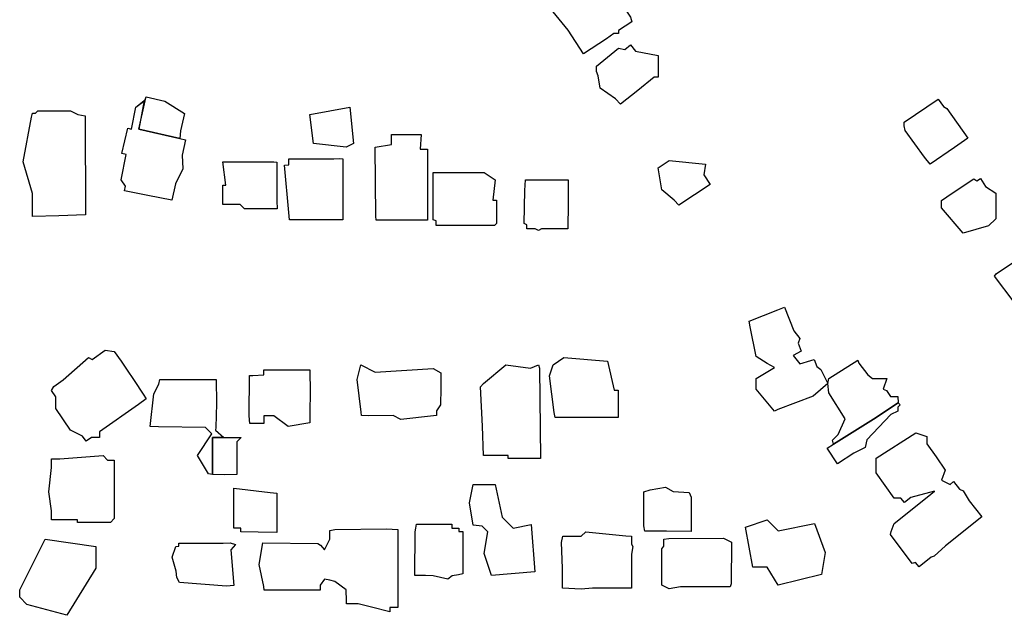
# Model space of a CAD drawing. Units: inches. Extents: x 487009 to 506356, y 6716107 to 6744986.
# Drawn here: x 498252 to 498456, y 6730155 to 6730278 of the extents above; entities that cross this region are included whole.
import ezdxf

# ---------------------------------------------------------------- set-up
doc = ezdxf.new("R2010")
doc.units = ezdxf.units.IN
doc.header["$MEASUREMENT"] = 0
doc.layers.add('DBO.Building_Outlines_2021', color=10, linetype='Continuous')
doc.layers.add('DBO.Building_Outlines_sub_2021', color=10, linetype='Continuous')

msp = doc.modelspace()

# ---------------------------------------------------------------- linework, layer by layer
at = {"layer": 'DBO.Building_Outlines_2021'}
for points in [[(498373.4274, 6730274.0188, 648.3676), (498368.7344, 6730270.8863, 648.3676), (498365.504, 6730275.8107, 648.3676), (498362.42, 6730279.58, 648.3676), (498362.42, 6730280.5119, 648.3676), (498362.2436, 6730281.1655, 648.3676), (498362.42, 6730282.58, 648.3676), (498370.7769, 6730286.9121, 648.3676), (498372.3793, 6730287.6822, 648.3676), (498378.4496, 6730278.4552, 648.3676), (498378.6654, 6730277.5089, 648.3676), (498375.92, 6730275.7079, 648.3676), (498375.92, 6730275.08, 648.3676), (498374.9628, 6730275.08, 648.3676)], [(498378.4135, 6730272.742, 649.2604), (498379.4431, 6730271.4394, 649.2604), (498384.17, 6730270.58, 649.2604), (498384.17, 6730266.08, 649.2604), (498383.2927, 6730266.08, 649.2604), (498379.914, 6730263.3537, 649.2604), (498376.3771, 6730260.5023, 649.2604), (498375.3476, 6730261.58, 649.2604), (498372.17, 6730263.83, 649.2604), (498371.7488, 6730266.3576, 649.2604), (498371.3683, 6730267.2575, 649.2604), (498371.42, 6730268.33, 649.2604), (498375.92, 6730272.08, 649.2604), (498377.2664, 6730271.8352, 649.2604)], [(498285.2648, 6730253.4112, 647.4097), (498276.7694, 6730255.3609, 644.9954), (498278.1075, 6730261.191, 647.4097), (498278.3004, 6730262.0314, 647.4097), (498282.169, 6730261.1435, 647.4097), (498286.2159, 6730258.6069, 647.4097), (498285.3855, 6730254.9886, 647.4097)], [(498277.8838, 6730261.2805, 648.6168), (498276.7694, 6730255.3609, 644.9954), (498285.2648, 6730253.4112, 647.4097), (498286.4582, 6730253.1373, 649.824), (498285.7226, 6730249.932, 649.824), (498285.91, 6730247.12, 649.824), (498284.3705, 6730244.041, 649.824), (498283.5902, 6730240.641, 649.824), (498278.6194, 6730241.6274, 649.824), (498273.812, 6730242.5763, 649.824), (498274.0367, 6730243.555, 649.824), (498273.16, 6730244.87, 649.824), (498274.1999, 6730250.0694, 649.824), (498273.2908, 6730250.278, 649.824), (498274.4996, 6730255.5445, 649.824), (498275.26, 6730255.37, 649.824), (498276.16, 6730259.87, 649.824)], [(498445.3602, 6730251.5632, 649.2845), (498440.3727, 6730248.127, 649.2845), (498439.1609, 6730249.58, 649.2845), (498435.17, 6730255.0373, 649.2845), (498434.9678, 6730256.0062, 649.2845), (498435.0179, 6730256.8164, 649.2845), (498442.0258, 6730261.5136, 649.2845), (498443.1231, 6730260.0332, 649.2845), (498443.7747, 6730259.577, 649.2845), (498448.1134, 6730253.5065, 649.2845)], [(498260.2475, 6730237.455, 647.1039), (498254.789, 6730237.3, 647.1039), (498254.789, 6730242.0435, 647.1039), (498252.91, 6730248.62, 647.1039), (498254.5995, 6730257.8095, 647.1039), (498254.7922, 6730258.6646, 647.1039), (498255.46, 6730258.67, 647.1039), (498255.91, 6730259.12, 647.1039), (498262.66, 6730259.12, 647.1039), (498264.1616, 6730258.35, 647.1039), (498265.6931, 6730258.0929, 647.1039), (498265.7322, 6730237.61, 647.1039)], [(498321.16, 6730252.37, 644.9203), (498319.66, 6730251.62, 644.9203), (498312.91, 6730252.37, 644.9203), (498312.16, 6730258.37, 644.9203), (498320.41, 6730259.87, 644.9203)], [(498330.8825, 6730236.5473, 646.5696), (498325.8369, 6730236.54, 646.5696), (498325.7485, 6730237.359, 646.5696), (498325.66, 6730251.62, 646.5696), (498329.01, 6730252.1783, 646.5696), (498329.01, 6730254.222, 646.5696), (498335.16, 6730254.222, 646.5696), (498334.9551, 6730251.2288, 646.5696), (498336.4344, 6730251.1928, 646.5696), (498336.4344, 6730236.5546, 646.5696)], [(498305.28, 6730240.56, 646.1038), (498305.41, 6730238.87, 646.1038), (498298.66, 6730238.87, 646.1038), (498297.7411, 6730239.7889, 646.1038), (498294.18, 6730239.7889, 646.1038), (498294.18, 6730243.7562, 646.1038), (498294.768, 6730243.7562, 646.1038), (498294.16, 6730248.62, 646.1038), (498304.663, 6730248.5811, 646.1038), (498305.33, 6730248.5421, 646.1038), (498305.305, 6730243.7562, 646.1038)], [(498318.96, 6730236.6186, 647.4662), (498307.91, 6730236.6186, 647.4662), (498307.785, 6730238.1008, 647.4662), (498306.91, 6730247.87, 647.4662), (498307.77, 6730247.9847, 647.4662), (498307.77, 6730249.2238, 647.4662), (498317.0632, 6730249.2238, 647.4662), (498318.1649, 6730249.2969, 647.4662), (498318.95, 6730249.2238, 647.4662), (498318.955, 6730243.7653, 647.4662)], [(498394.9106, 6730243.9011, 650.3158), (498388.435, 6730239.6237, 650.3158), (498387.4238, 6730240.6752, 650.3158), (498384.92, 6730242.83, 650.3158), (498384.17, 6730247.33, 650.3158), (498386.42, 6730248.83, 650.3158), (498393.92, 6730248.08, 650.3158), (498393.6053, 6730245.8771, 650.3158)], [(498350.41, 6730244.87, 648.2639), (498349.991, 6730240.6796, 648.2639), (498350.73, 6730240.6796, 648.2639), (498350.73, 6730235.8513, 648.2639), (498350.2719, 6730235.4428, 648.2639), (498338.24, 6730235.4428, 648.2639), (498338.24, 6730236.4267, 648.2639), (498337.66, 6730236.62, 648.2639), (498337.66, 6730246.37, 648.2639), (498348.16, 6730246.37, 648.2639)], [(498360.0251, 6730234.7215, 649.4705), (498359.41, 6730234.37, 649.4705), (498358.7071, 6730234.7215, 649.4705), (498356.98, 6730234.7215, 649.4705), (498356.98, 6730235.585, 649.4705), (498356.41, 6730235.87, 649.4705), (498356.5618, 6730242.6959, 649.4705), (498356.7135, 6730244.8724, 649.4705), (498365.51, 6730244.8724, 649.4705), (498365.5, 6730240.0536, 649.4705), (498365.49, 6730234.7215, 649.4705)], [(498450.7472, 6730245.1281, 648.1563), (498451.7927, 6730243.4982, 648.1563), (498453.92, 6730242.08, 648.1563), (498453.92, 6730236.83, 648.1563), (498452.42, 6730235.33, 648.1563), (498447.17, 6730233.83, 648.1563), (498442.67, 6730239.08, 648.1563), (498442.67, 6730240.58, 648.1563), (498444.92, 6730242.08, 648.1563), (498449.42, 6730245.08, 648.1563), (498450.034, 6730244.6707, 648.1563)], [(498474.7264, 6730225.9249, 647.3575), (498464.5318, 6730218.8764, 647.3575), (498463.9021, 6730219.7872, 647.3575), (498462.0919, 6730220.5112, 647.3575), (498459.7811, 6730218.9136, 647.3575), (498458.5308, 6730220.6522, 647.3575), (498457.7272, 6730219.5758, 647.3575), (498453.6707, 6730224.9667, 647.3575), (498454.0103, 6730225.422, 647.3575), (498465.4485, 6730233.0735, 647.3575), (498468.9214, 6730235.3129, 647.3575), (498470.6551, 6730232.8178, 647.3575), (498474.377, 6730226.9553, 647.3575)], [(498419.2129, 6730202.7663, 324.8065), (498416.1567, 6730200.1685, 649.613), (498408.859, 6730197.3705, 649.613), (498408.17, 6730197.08, 649.613), (498404.42, 6730201.58, 649.613), (498404.42, 6730203.83, 649.613), (498408.17, 6730206.08, 649.613), (498406.6591, 6730206.9008, 649.613), (498404.42, 6730208.33, 649.613), (498403.1463, 6730214.4715, 649.613), (498402.9586, 6730215.6539, 649.613), (498408.8599, 6730218.0195, 649.613), (498410.2174, 6730218.5411, 649.613), (498412.1618, 6730213.6528, 649.613), (498413.42, 6730212.08, 649.613), (498413.0455, 6730211.1438, 649.613), (498413.7199, 6730209.4483, 649.613), (498412.0157, 6730208.5693, 649.613), (498413.42, 6730206.83, 649.613), (498415.7156, 6730207.5345, 649.613), (498416.3818, 6730207.7358, 649.613), (498416.9549, 6730206.2952, 649.613), (498417.7376, 6730205.6514, 649.613)], [(498271.6852, 6730209.355, 645.379), (498273.1298, 6730207.364, 645.379), (498274.2667, 6730205.71, 645.379), (498275.8497, 6730203.4066, 645.379), (498277.6545, 6730200.6035, 645.379), (498278.3225, 6730199.6361, 645.379), (498276.7514, 6730198.457, 645.379), (498268.66, 6730192.7929, 645.379), (498268.66, 6730191.62, 645.379), (498267.0039, 6730191.62, 645.379), (498265.8964, 6730190.8356, 645.379), (498265.1659, 6730191.8671, 645.379), (498262.66, 6730193.12, 645.379), (498259.66, 6730197.62, 645.379), (498259.66, 6730200.0138, 645.379), (498258.71, 6730201.3552, 645.379), (498259.2087, 6730202.1465, 645.379), (498261.1729, 6730203.5375, 645.379), (498266.41, 6730208.12, 645.379), (498267.1329, 6730207.7586, 645.379), (498269.837, 6730209.6737, 645.379)], [(498373.66, 6730207.37, 648.0534), (498375.0359, 6730201.4077, 648.0534), (498375.85, 6730201.4077, 648.0534), (498375.87, 6730197.7042, 648.0534), (498375.85, 6730195.7304, 648.0534), (498362.85, 6730195.7304, 648.0534), (498362.63, 6730196.76, 648.0534), (498361.66, 6730204.37, 648.0534), (498362.41, 6730206.62, 648.0534), (498364.66, 6730208.12, 648.0534)], [(498419.2129, 6730202.7663, 324.8065), (498419.42, 6730203.83, 0), (498425.42, 6730207.58, 0), (498425.5938, 6730207.002, 0), (498427.4437, 6730204.5622, 0), (498428.42, 6730203.83, 0), (498431.42, 6730203.83, 0), (498430.6773, 6730201.5728, 0), (498431.3345, 6730201.3145, 0), (498432.1333, 6730200.1168, 0), (498433.67, 6730200.08, 0), (498433.7613, 6730198.8126, 0), (498428.6184, 6730195.4114, 0), (498420.3759, 6730190.2566, 0), (498420.17, 6730191.08, 0), (498421.3599, 6730192.2076, 0), (498422.7689, 6730195.4718, 0), (498419.42, 6730200.83, 0)], [(498312.1452, 6730196.9991, 646.4103), (498312.16, 6730194.62, 646.4103), (498307.66, 6730193.87, 646.4103), (498304.66, 6730196.12, 646.4103), (498302.654, 6730196.12, 646.4103), (498302.654, 6730194.51, 646.4103), (498299.762, 6730194.51, 646.4103), (498299.586, 6730196.12, 646.4103), (498299.6447, 6730204.3973, 646.4103), (498300.37, 6730204.43, 646.4103), (498302.654, 6730204.5727, 646.4103), (498302.654, 6730205.5828, 646.4103), (498312.13, 6730205.5828, 646.4103), (498312.2152, 6730200.8408, 646.4103)], [(498322.66, 6730206.62, 649.3196), (498325.66, 6730205.12, 649.3196), (498337.66, 6730205.87, 649.3196), (498339.1833, 6730205.0112, 649.3196), (498339.195, 6730201.8319, 649.3196), (498339.16, 6730198.37, 649.3196), (498338.35, 6730197.155, 649.3196), (498338.35, 6730196.1305, 649.3196), (498337.6635, 6730196.1253, 649.3196), (498330.91, 6730195.37, 649.3196), (498329.3889, 6730196.1305, 649.3196), (498324.1705, 6730196.127, 649.3196), (498322.81, 6730196.1305, 649.3196), (498322.735, 6730196.8325, 649.3196), (498321.91, 6730203.62, 649.3196)], [(498359.6273, 6730205.93, 647.5114), (498359.8445, 6730187.31, 647.5114), (498353.1636, 6730187.31, 647.5114), (498353.1636, 6730187.89, 647.5114), (498348.0493, 6730187.8867, 647.5114), (498347.8388, 6730193.9727, 647.5114), (498347.41, 6730202.12, 647.5114), (498348.0444, 6730202.7519, 647.5114), (498352.66, 6730206.62, 647.5114), (498357.76, 6730205.93, 647.5114), (498359.41, 6730206.62, 647.5114)], [(498291.9811, 6730191.62, 0), (498291.9811, 6730183.9667, 0), (498291.16, 6730184.12, 0), (498288.91, 6730187.87, 0), (498291.91, 6730192.37, 0), (498290.5675, 6730193.7126, 0), (498280.88, 6730193.7913, 0), (498279.16, 6730193.87, 0), (498279.91, 6730200.62, 0), (498280.91, 6730202.62, 0), (498281.1582, 6730203.6092, 0), (498291.9106, 6730203.6128, 0), (498292.8, 6730203.6056, 0), (498292.815, 6730198.6239, 0), (498292.7239, 6730193.7126, 0), (498292.66, 6730193.12, 0), (498294.338, 6730191.62, 0)], [(498424.5716, 6730188.3779, 0), (498421.2, 6730186.1551, 0), (498419.0796, 6730189.398, 0), (498420.3759, 6730190.2566, 0), (498428.6184, 6730195.4114, 0), (498433.7613, 6730198.8126, 0), (498434.1353, 6730198.3449, 0), (498433.67, 6730197.8599, 0), (498433.67, 6730197.08, 0), (498432.2315, 6730196.3607, 0), (498427.2347, 6730191.1532, 0), (498426.92, 6730189.58, 0)], [(498297.0144, 6730183.9384, 0), (498294.5079, 6730183.9142, 0), (498291.9811, 6730183.9667, 0), (498291.9811, 6730191.62, 0), (498294.338, 6730191.62, 0), (498297.0144, 6730191.62, 0), (498297.91, 6730191.62, 0), (498297.0144, 6730190.7244, 0)], [(498442.67, 6730182.83, 0), (498444.4606, 6730181.9347, 0), (498445.1706, 6730182.5005, 0), (498446.3903, 6730180.9699, 0), (498447.17, 6730180.58, 0), (498448.4186, 6730178.4991, 0), (498451.0402, 6730175.2092, 0), (498443.5225, 6730169.2186, 0), (498441.17, 6730167.08, 0), (498440.6005, 6730166.8902, 0), (498438.082, 6730164.8832, 0), (498437.3469, 6730165.8056, 0), (498436.67, 6730165.58, 0), (498432.17, 6730171.58, 0), (498432.3089, 6730172.1686, 0), (498432.92, 6730173.83, 0), (498439.7635, 6730179.3193, 0), (498441.2306, 6730180.504, 0), (498436.3337, 6730179.1982, 0), (498435.0488, 6730178.1743, 0), (498434.3271, 6730179.08, 0), (498432.92, 6730179.08, 0), (498429.17, 6730184.33, 0), (498429.17, 6730187.33, 0), (498437.42, 6730192.58, 0), (498439.67, 6730191.83, 0), (498439.67, 6730190.33, 0), (498441.6121, 6730187.6111, 0), (498443.4879, 6730184.8992, 0)], [(498269.41, 6730187.87, 646.8975), (498270.32, 6730186.96, 646.8975), (498271.6662, 6730186.96, 646.8975), (498271.6662, 6730174.8857, 646.8975), (498270.9475, 6730174.03, 646.8975), (498264.1282, 6730174.03, 646.8975), (498264.1282, 6730174.61, 646.8975), (498258.719, 6730174.61, 646.8975), (498258.719, 6730176.4574, 646.8975), (498258.16, 6730180.37, 646.8975), (498258.719, 6730185.4005, 646.8975), (498258.719, 6730187.23, 646.8975), (498260.45, 6730187.23, 646.8975)], [(498305.3451, 6730172.87, 645.4435), (498305.2801, 6730171.98, 645.4435), (498301.4713, 6730172.065, 645.4435), (498297.8778, 6730172.15, 645.4435), (498297.8778, 6730172.87, 645.4435), (498296.41, 6730172.87, 645.4435), (498296.41, 6730181.12, 645.4435), (498303.937, 6730180.235, 645.4435), (498305.2801, 6730180.1, 645.4435), (498305.2801, 6730173.5197, 645.4435)], [(498351.91, 6730175.12, 647.0294), (498354.16, 6730172.87, 647.0294), (498357.91, 6730173.62, 647.0294), (498358.66, 6730163.87, 647.0294), (498349.66, 6730163.12, 647.0294), (498348.16, 6730167.62, 647.0294), (498348.91, 6730172.12, 647.0294), (498347.74, 6730173.29, 647.0294), (498345.9296, 6730173.51, 647.0294), (498345.16, 6730178.12, 647.0294), (498345.91, 6730181.87, 647.0294), (498350.41, 6730181.87, 647.0294)], [(498390.9594, 6730179.3025, 646.2936), (498390.9594, 6730172.2, 646.2936), (498385.842, 6730172.24, 646.2936), (498381.3575, 6730172.28, 646.2936), (498381.2066, 6730173.35, 646.2936), (498381.2005, 6730180.4168, 646.2936), (498382.49, 6730180.8, 646.2936), (498385.67, 6730181.33, 646.2936), (498387.2475, 6730180.425, 646.2936), (498390.5339, 6730180.27, 646.2936)], [(498406.67, 6730174.58, 645.7269), (498408.92, 6730172.33, 645.7269), (498416.42, 6730173.83, 645.7269), (498418.67, 6730167.83, 645.7269), (498417.92, 6730163.33, 645.7269), (498408.92, 6730161.08, 645.7269), (498406.67, 6730164.83, 645.7269), (498403.67, 6730164.83, 645.7269), (498402.17, 6730173.08, 645.7269)], [(498330.3461, 6730172.61, 646.0936), (498330.3461, 6730156.5, 646.0936), (498328.704, 6730156.5, 646.0936), (498328.66, 6730155.62, 646.0936), (498324.8653, 6730156.5343, 646.0936), (498322.14, 6730157.25, 646.0936), (498319.7309, 6730157.25, 646.0936), (498319.6955, 6730157.8612, 646.0936), (498319.66, 6730160.12, 646.0936), (498317.3, 6730161.89, 646.0936), (498316.2933, 6730162.13, 646.0936), (498315.16, 6730162.37, 646.0936), (498314.3, 6730161.08, 646.0936), (498314.3, 6730160.0424, 646.0936), (498302.723, 6730160.0424, 646.0936), (498302.5987, 6730160.7923, 646.0936), (498301.66, 6730165.37, 646.0936), (498302.41, 6730169.87, 646.0936), (498313.8041, 6730169.7259, 646.0936), (498314.35, 6730169.3809, 646.0936), (498315.16, 6730168.37, 646.0936), (498316.2933, 6730170.6366, 646.0936), (498316.2933, 6730172.3999, 646.0936), (498317.2925, 6730172.635, 646.0936), (498327.9967, 6730172.74, 646.0936)], [(498341.4519, 6730173.6962, 649.8508), (498341.4519, 6730172.87, 649.8508), (498342.91, 6730172.87, 649.8508), (498342.91, 6730172.17, 649.8508), (498343.7797, 6730172.17, 649.8508), (498343.7797, 6730163.4413, 649.8508), (498342.856, 6730163.2424, 649.8508), (498341.558, 6730163.0435, 649.8508), (498340.66, 6730162.37, 649.8508), (498337.6294, 6730163.0435, 649.8508), (498336.0732, 6730163.0818, 649.8508), (498333.8346, 6730163.12, 649.8508), (498333.8723, 6730172.0921, 649.8508), (498334.0421, 6730172.87, 649.8508), (498334.1742, 6730173.6962, 649.8508)], [(498267.91, 6730164.62, 646.0345), (498261.91, 6730154.87, 646.0345), (498253.66, 6730157.12, 646.0345), (498252.16, 6730158.62, 646.0345), (498252.16, 6730160.12, 646.0345), (498257.41, 6730170.62, 646.0345), (498267.91, 6730169.12, 646.0345)], [(498370.5918, 6730160.4836, 646.8318), (498368.2282, 6730160.3018, 646.8318), (498364.39, 6730160.4836, 646.8318), (498364.39, 6730164.59, 646.8318), (498364.18, 6730169.924, 646.8318), (498364.45, 6730171.2094, 646.8318), (498368.2495, 6730171.2094, 646.8318), (498369.16, 6730172.12, 646.8318), (498377.4636, 6730171.2897, 646.8318), (498378.59, 6730171.2094, 646.8318), (498378.59, 6730169.6, 646.8318), (498378.91, 6730169.12, 646.8318), (498378.59, 6730167.52, 646.8318), (498378.595, 6730166.1168, 646.8318), (498378.6, 6730160.4836, 646.8318)], [(498388.7322, 6730160.7635, 647.2333), (498386.42, 6730160.33, 647.2333), (498384.92, 6730161.08, 647.2333), (498384.92, 6730168.58, 647.2333), (498385.32, 6730169.18, 647.2333), (498385.32, 6730170.6156, 647.2333), (498386.3486, 6730170.7228, 647.2333), (498397.67, 6730170.83, 647.2333), (498399.2762, 6730169.9933, 647.2333), (498399.256, 6730161.3564, 647.2333), (498399.0348, 6730160.7635, 647.2333)], [(498296.4155, 6730161.0639, 646.3354), (498294.91, 6730160.87, 646.3354), (498285.16, 6730161.62, 646.3354), (498284.672, 6730162.6717, 646.3354), (498284.4844, 6730163.9845, 646.3354), (498283.66, 6730166.87, 646.3354), (498284.41, 6730169.12, 646.3354), (498285.0326, 6730169.1615, 646.3354), (498285.0326, 6730169.773, 646.3354), (498294.2052, 6730169.773, 646.3354), (498295.6641, 6730169.8215, 646.3354), (498296.7412, 6730169.5219, 646.3354), (498295.785, 6730168.3706, 646.3354)]]:
    msp.add_polyline3d(points, close=True, dxfattribs=at)
at = {"layer": 'DBO.Building_Outlines_sub_2021'}
for points in [[(498373.4274, 6730274.0188, 648.3676), (498368.7344, 6730270.8863, 648.3676), (498365.504, 6730275.8107, 648.3676), (498362.42, 6730279.58, 648.3676), (498362.42, 6730280.5119, 648.3676), (498362.2436, 6730281.1655, 648.3676), (498362.42, 6730282.58, 648.3676), (498370.7769, 6730286.9121, 648.3676), (498372.3793, 6730287.6822, 648.3676), (498378.4496, 6730278.4552, 648.3676), (498378.6654, 6730277.5089, 648.3676), (498375.92, 6730275.7079, 648.3676), (498375.92, 6730275.08, 648.3676), (498374.9628, 6730275.08, 648.3676)], [(498378.4135, 6730272.742, 649.2604), (498379.4431, 6730271.4394, 649.2604), (498384.17, 6730270.58, 649.2604), (498384.17, 6730266.08, 649.2604), (498383.2927, 6730266.08, 649.2604), (498379.914, 6730263.3537, 649.2604), (498376.3771, 6730260.5023, 649.2604), (498375.3476, 6730261.58, 649.2604), (498372.17, 6730263.83, 649.2604), (498371.7488, 6730266.3576, 649.2604), (498371.3683, 6730267.2575, 649.2604), (498371.42, 6730268.33, 649.2604), (498375.92, 6730272.08, 649.2604), (498377.2664, 6730271.8352, 649.2604)], [(498286.2159, 6730258.6069, 0), (498285.3855, 6730254.9886, 0), (498285.2648, 6730253.4112, 0), (498286.4582, 6730253.1373, 0), (498285.7226, 6730249.932, 0), (498285.91, 6730247.12, 0), (498284.3705, 6730244.041, 0), (498283.5902, 6730240.641, 0), (498278.6194, 6730241.6274, 0), (498273.812, 6730242.5763, 0), (498274.0367, 6730243.555, 0), (498273.16, 6730244.87, 0), (498274.1999, 6730250.0694, 0), (498273.2908, 6730250.278, 0), (498274.4996, 6730255.5445, 0), (498275.26, 6730255.37, 0), (498276.16, 6730259.87, 0), (498277.9957, 6730261.2358, 0), (498278.3004, 6730262.0314, 0), (498282.169, 6730261.1435, 0)], [(498445.3602, 6730251.5632, 649.2845), (498440.3727, 6730248.127, 649.2845), (498439.1609, 6730249.58, 649.2845), (498435.17, 6730255.0373, 649.2845), (498434.9678, 6730256.0062, 649.2845), (498435.0179, 6730256.8164, 649.2845), (498442.0258, 6730261.5136, 649.2845), (498443.1231, 6730260.0332, 649.2845), (498443.7747, 6730259.577, 649.2845), (498448.1134, 6730253.5065, 649.2845)], [(498260.2475, 6730237.455, 647.1039), (498254.789, 6730237.3, 647.1039), (498254.789, 6730242.0435, 647.1039), (498252.91, 6730248.62, 647.1039), (498254.5995, 6730257.8095, 647.1039), (498254.7922, 6730258.6646, 647.1039), (498255.46, 6730258.67, 647.1039), (498255.91, 6730259.12, 647.1039), (498262.66, 6730259.12, 647.1039), (498264.1616, 6730258.35, 647.1039), (498265.6931, 6730258.0929, 647.1039), (498265.7322, 6730237.61, 647.1039)], [(498321.16, 6730252.37, 644.9203), (498319.66, 6730251.62, 644.9203), (498312.91, 6730252.37, 644.9203), (498312.16, 6730258.37, 644.9203), (498320.41, 6730259.87, 644.9203)], [(498330.8825, 6730236.5473, 646.5696), (498325.8369, 6730236.54, 646.5696), (498325.7485, 6730237.359, 646.5696), (498325.66, 6730251.62, 646.5696), (498329.01, 6730252.1783, 646.5696), (498329.01, 6730254.222, 646.5696), (498335.16, 6730254.222, 646.5696), (498334.9551, 6730251.2288, 646.5696), (498336.4344, 6730251.1928, 646.5696), (498336.4344, 6730236.5546, 646.5696)], [(498305.28, 6730240.56, 646.1038), (498305.41, 6730238.87, 646.1038), (498298.66, 6730238.87, 646.1038), (498297.7411, 6730239.7889, 646.1038), (498294.18, 6730239.7889, 646.1038), (498294.18, 6730243.7562, 646.1038), (498294.768, 6730243.7562, 646.1038), (498294.16, 6730248.62, 646.1038), (498304.663, 6730248.5811, 646.1038), (498305.33, 6730248.5421, 646.1038), (498305.305, 6730243.7562, 646.1038)], [(498318.96, 6730236.6186, 647.4662), (498307.91, 6730236.6186, 647.4662), (498307.785, 6730238.1008, 647.4662), (498306.91, 6730247.87, 647.4662), (498307.77, 6730247.9847, 647.4662), (498307.77, 6730249.2238, 647.4662), (498317.0632, 6730249.2238, 647.4662), (498318.1649, 6730249.2969, 647.4662), (498318.95, 6730249.2238, 647.4662), (498318.955, 6730243.7653, 647.4662)], [(498394.9106, 6730243.9011, 650.3158), (498388.435, 6730239.6237, 650.3158), (498387.4238, 6730240.6752, 650.3158), (498384.92, 6730242.83, 650.3158), (498384.17, 6730247.33, 650.3158), (498386.42, 6730248.83, 650.3158), (498393.92, 6730248.08, 650.3158), (498393.6053, 6730245.8771, 650.3158)], [(498350.41, 6730244.87, 648.2639), (498349.991, 6730240.6796, 648.2639), (498350.73, 6730240.6796, 648.2639), (498350.73, 6730235.8513, 648.2639), (498350.2719, 6730235.4428, 648.2639), (498338.24, 6730235.4428, 648.2639), (498338.24, 6730236.4267, 648.2639), (498337.66, 6730236.62, 648.2639), (498337.66, 6730246.37, 648.2639), (498348.16, 6730246.37, 648.2639)], [(498360.0251, 6730234.7215, 649.4705), (498359.41, 6730234.37, 649.4705), (498358.7071, 6730234.7215, 649.4705), (498356.98, 6730234.7215, 649.4705), (498356.98, 6730235.585, 649.4705), (498356.41, 6730235.87, 649.4705), (498356.5618, 6730242.6959, 649.4705), (498356.7135, 6730244.8724, 649.4705), (498365.51, 6730244.8724, 649.4705), (498365.5, 6730240.0536, 649.4705), (498365.49, 6730234.7215, 649.4705)], [(498450.7472, 6730245.1281, 648.1563), (498451.7927, 6730243.4982, 648.1563), (498453.92, 6730242.08, 648.1563), (498453.92, 6730236.83, 648.1563), (498452.42, 6730235.33, 648.1563), (498447.17, 6730233.83, 648.1563), (498442.67, 6730239.08, 648.1563), (498442.67, 6730240.58, 648.1563), (498444.92, 6730242.08, 648.1563), (498449.42, 6730245.08, 648.1563), (498450.034, 6730244.6707, 648.1563)], [(498474.7264, 6730225.9249, 647.3575), (498464.5318, 6730218.8764, 647.3575), (498463.9021, 6730219.7872, 647.3575), (498462.0919, 6730220.5112, 647.3575), (498459.7811, 6730218.9136, 647.3575), (498458.5308, 6730220.6522, 647.3575), (498457.7272, 6730219.5758, 647.3575), (498453.6707, 6730224.9667, 647.3575), (498454.0103, 6730225.422, 647.3575), (498465.4485, 6730233.0735, 647.3575), (498468.9214, 6730235.3129, 647.3575), (498470.6551, 6730232.8178, 647.3575), (498474.377, 6730226.9553, 647.3575)], [(498419.2129, 6730202.7663, 324.8065), (498416.1567, 6730200.1685, 649.613), (498408.859, 6730197.3705, 649.613), (498408.17, 6730197.08, 649.613), (498404.42, 6730201.58, 649.613), (498404.42, 6730203.83, 649.613), (498408.17, 6730206.08, 649.613), (498406.6591, 6730206.9008, 649.613), (498404.42, 6730208.33, 649.613), (498403.1463, 6730214.4715, 649.613), (498402.9586, 6730215.6539, 649.613), (498408.8599, 6730218.0195, 649.613), (498410.2174, 6730218.5411, 649.613), (498412.1618, 6730213.6528, 649.613), (498413.42, 6730212.08, 649.613), (498413.0455, 6730211.1438, 649.613), (498413.7199, 6730209.4483, 649.613), (498412.0157, 6730208.5693, 649.613), (498413.42, 6730206.83, 649.613), (498415.7156, 6730207.5345, 649.613), (498416.3818, 6730207.7358, 649.613), (498416.9549, 6730206.2952, 649.613), (498417.7376, 6730205.6514, 649.613)], [(498271.6852, 6730209.355, 645.379), (498273.1298, 6730207.364, 645.379), (498274.2667, 6730205.71, 645.379), (498275.8497, 6730203.4066, 645.379), (498277.6545, 6730200.6035, 645.379), (498278.3225, 6730199.6361, 645.379), (498276.7514, 6730198.457, 645.379), (498268.66, 6730192.7929, 645.379), (498268.66, 6730191.62, 645.379), (498267.0039, 6730191.62, 645.379), (498265.8964, 6730190.8356, 645.379), (498265.1659, 6730191.8671, 645.379), (498262.66, 6730193.12, 645.379), (498259.66, 6730197.62, 645.379), (498259.66, 6730200.0138, 645.379), (498258.71, 6730201.3552, 645.379), (498259.2087, 6730202.1465, 645.379), (498261.1729, 6730203.5375, 645.379), (498266.41, 6730208.12, 645.379), (498267.1329, 6730207.7586, 645.379), (498269.837, 6730209.6737, 645.379)], [(498373.66, 6730207.37, 648.0534), (498375.0359, 6730201.4077, 648.0534), (498375.85, 6730201.4077, 648.0534), (498375.87, 6730197.7042, 648.0534), (498375.85, 6730195.7304, 648.0534), (498362.85, 6730195.7304, 648.0534), (498362.63, 6730196.76, 648.0534), (498361.66, 6730204.37, 648.0534), (498362.41, 6730206.62, 648.0534), (498364.66, 6730208.12, 648.0534)], [(498427.4437, 6730204.5622, 0), (498428.42, 6730203.83, 0), (498431.42, 6730203.83, 0), (498430.6773, 6730201.5728, 0), (498431.3345, 6730201.3145, 0), (498432.1333, 6730200.1168, 0), (498433.67, 6730200.08, 0), (498433.7613, 6730198.8126, 0), (498434.1353, 6730198.3449, 0), (498433.67, 6730197.8599, 0), (498433.67, 6730197.08, 0), (498432.2315, 6730196.3607, 0), (498427.2347, 6730191.1532, 0), (498426.92, 6730189.58, 0), (498424.5716, 6730188.3779, 0), (498421.2, 6730186.1551, 0), (498419.0796, 6730189.398, 0), (498420.3759, 6730190.2566, 0), (498420.17, 6730191.08, 0), (498421.3599, 6730192.2076, 0), (498422.7689, 6730195.4718, 0), (498419.42, 6730200.83, 0), (498419.2129, 6730202.7663, 0), (498419.42, 6730203.83, 0), (498425.42, 6730207.58, 0), (498425.5938, 6730207.002, 0)], [(498312.1452, 6730196.9991, 646.4103), (498312.16, 6730194.62, 646.4103), (498307.66, 6730193.87, 646.4103), (498304.66, 6730196.12, 646.4103), (498302.654, 6730196.12, 646.4103), (498302.654, 6730194.51, 646.4103), (498299.762, 6730194.51, 646.4103), (498299.586, 6730196.12, 646.4103), (498299.6447, 6730204.3973, 646.4103), (498300.37, 6730204.43, 646.4103), (498302.654, 6730204.5727, 646.4103), (498302.654, 6730205.5828, 646.4103), (498312.13, 6730205.5828, 646.4103), (498312.2152, 6730200.8408, 646.4103)], [(498322.66, 6730206.62, 649.3196), (498325.66, 6730205.12, 649.3196), (498337.66, 6730205.87, 649.3196), (498339.1833, 6730205.0112, 649.3196), (498339.195, 6730201.8319, 649.3196), (498339.16, 6730198.37, 649.3196), (498338.35, 6730197.155, 649.3196), (498338.35, 6730196.1305, 649.3196), (498337.6635, 6730196.1253, 649.3196), (498330.91, 6730195.37, 649.3196), (498329.3889, 6730196.1305, 649.3196), (498324.1705, 6730196.127, 649.3196), (498322.81, 6730196.1305, 649.3196), (498322.735, 6730196.8325, 649.3196), (498321.91, 6730203.62, 649.3196)], [(498359.6273, 6730205.93, 647.5114), (498359.8445, 6730187.31, 647.5114), (498353.1636, 6730187.31, 647.5114), (498353.1636, 6730187.89, 647.5114), (498348.0493, 6730187.8867, 647.5114), (498347.8388, 6730193.9727, 647.5114), (498347.41, 6730202.12, 647.5114), (498348.0444, 6730202.7519, 647.5114), (498352.66, 6730206.62, 647.5114), (498357.76, 6730205.93, 647.5114), (498359.41, 6730206.62, 647.5114)], [(498292.66, 6730193.12, 0), (498294.338, 6730191.62, 0), (498297.0144, 6730191.62, 0), (498297.91, 6730191.62, 0), (498297.0144, 6730190.7244, 0), (498297.0144, 6730183.9384, 0), (498294.5079, 6730183.9142, 0), (498291.9811, 6730183.9667, 0), (498291.16, 6730184.12, 0), (498288.91, 6730187.87, 0), (498291.91, 6730192.37, 0), (498290.5675, 6730193.7126, 0), (498280.88, 6730193.7913, 0), (498279.16, 6730193.87, 0), (498279.91, 6730200.62, 0), (498280.91, 6730202.62, 0), (498281.1582, 6730203.6092, 0), (498291.9106, 6730203.6128, 0), (498292.8, 6730203.6056, 0), (498292.815, 6730198.6239, 0), (498292.7239, 6730193.7126, 0)], [(498442.67, 6730182.83, 0), (498444.4606, 6730181.9347, 0), (498445.1706, 6730182.5005, 0), (498446.3903, 6730180.9699, 0), (498447.17, 6730180.58, 0), (498448.4186, 6730178.4991, 0), (498451.0402, 6730175.2092, 0), (498443.5225, 6730169.2186, 0), (498441.17, 6730167.08, 0), (498440.6005, 6730166.8902, 0), (498438.082, 6730164.8832, 0), (498437.3469, 6730165.8056, 0), (498436.67, 6730165.58, 0), (498432.17, 6730171.58, 0), (498432.3089, 6730172.1686, 0), (498432.92, 6730173.83, 0), (498439.7635, 6730179.3193, 0), (498441.2306, 6730180.504, 0), (498436.3337, 6730179.1982, 0), (498435.0488, 6730178.1743, 0), (498434.3271, 6730179.08, 0), (498432.92, 6730179.08, 0), (498429.17, 6730184.33, 0), (498429.17, 6730187.33, 0), (498437.42, 6730192.58, 0), (498439.67, 6730191.83, 0), (498439.67, 6730190.33, 0), (498441.6121, 6730187.6111, 0), (498443.4879, 6730184.8992, 0)], [(498269.41, 6730187.87, 646.8975), (498270.32, 6730186.96, 646.8975), (498271.6662, 6730186.96, 646.8975), (498271.6662, 6730174.8857, 646.8975), (498270.9475, 6730174.03, 646.8975), (498264.1282, 6730174.03, 646.8975), (498264.1282, 6730174.61, 646.8975), (498258.719, 6730174.61, 646.8975), (498258.719, 6730176.4574, 646.8975), (498258.16, 6730180.37, 646.8975), (498258.719, 6730185.4005, 646.8975), (498258.719, 6730187.23, 646.8975), (498260.45, 6730187.23, 646.8975)], [(498305.3451, 6730172.87, 645.4435), (498305.2801, 6730171.98, 645.4435), (498301.4713, 6730172.065, 645.4435), (498297.8778, 6730172.15, 645.4435), (498297.8778, 6730172.87, 645.4435), (498296.41, 6730172.87, 645.4435), (498296.41, 6730181.12, 645.4435), (498303.937, 6730180.235, 645.4435), (498305.2801, 6730180.1, 645.4435), (498305.2801, 6730173.5197, 645.4435)], [(498351.91, 6730175.12, 647.0294), (498354.16, 6730172.87, 647.0294), (498357.91, 6730173.62, 647.0294), (498358.66, 6730163.87, 647.0294), (498349.66, 6730163.12, 647.0294), (498348.16, 6730167.62, 647.0294), (498348.91, 6730172.12, 647.0294), (498347.74, 6730173.29, 647.0294), (498345.9296, 6730173.51, 647.0294), (498345.16, 6730178.12, 647.0294), (498345.91, 6730181.87, 647.0294), (498350.41, 6730181.87, 647.0294)], [(498390.9594, 6730179.3025, 646.2936), (498390.9594, 6730172.2, 646.2936), (498385.842, 6730172.24, 646.2936), (498381.3575, 6730172.28, 646.2936), (498381.2066, 6730173.35, 646.2936), (498381.2005, 6730180.4168, 646.2936), (498382.49, 6730180.8, 646.2936), (498385.67, 6730181.33, 646.2936), (498387.2475, 6730180.425, 646.2936), (498390.5339, 6730180.27, 646.2936)], [(498406.67, 6730174.58, 645.7269), (498408.92, 6730172.33, 645.7269), (498416.42, 6730173.83, 645.7269), (498418.67, 6730167.83, 645.7269), (498417.92, 6730163.33, 645.7269), (498408.92, 6730161.08, 645.7269), (498406.67, 6730164.83, 645.7269), (498403.67, 6730164.83, 645.7269), (498402.17, 6730173.08, 645.7269)], [(498330.3461, 6730172.61, 646.0936), (498330.3461, 6730156.5, 646.0936), (498328.704, 6730156.5, 646.0936), (498328.66, 6730155.62, 646.0936), (498324.8653, 6730156.5343, 646.0936), (498322.14, 6730157.25, 646.0936), (498319.7309, 6730157.25, 646.0936), (498319.6955, 6730157.8612, 646.0936), (498319.66, 6730160.12, 646.0936), (498317.3, 6730161.89, 646.0936), (498316.2933, 6730162.13, 646.0936), (498315.16, 6730162.37, 646.0936), (498314.3, 6730161.08, 646.0936), (498314.3, 6730160.0424, 646.0936), (498302.723, 6730160.0424, 646.0936), (498302.5987, 6730160.7923, 646.0936), (498301.66, 6730165.37, 646.0936), (498302.41, 6730169.87, 646.0936), (498313.8041, 6730169.7259, 646.0936), (498314.35, 6730169.3809, 646.0936), (498315.16, 6730168.37, 646.0936), (498316.2933, 6730170.6366, 646.0936), (498316.2933, 6730172.3999, 646.0936), (498317.2925, 6730172.635, 646.0936), (498327.9967, 6730172.74, 646.0936)], [(498341.4519, 6730173.6962, 649.8508), (498341.4519, 6730172.87, 649.8508), (498342.91, 6730172.87, 649.8508), (498342.91, 6730172.17, 649.8508), (498343.7797, 6730172.17, 649.8508), (498343.7797, 6730163.4413, 649.8508), (498342.856, 6730163.2424, 649.8508), (498341.558, 6730163.0435, 649.8508), (498340.66, 6730162.37, 649.8508), (498337.6294, 6730163.0435, 649.8508), (498336.0732, 6730163.0818, 649.8508), (498333.8346, 6730163.12, 649.8508), (498333.8723, 6730172.0921, 649.8508), (498334.0421, 6730172.87, 649.8508), (498334.1742, 6730173.6962, 649.8508)], [(498267.91, 6730164.62, 646.0345), (498261.91, 6730154.87, 646.0345), (498253.66, 6730157.12, 646.0345), (498252.16, 6730158.62, 646.0345), (498252.16, 6730160.12, 646.0345), (498257.41, 6730170.62, 646.0345), (498267.91, 6730169.12, 646.0345)], [(498370.5918, 6730160.4836, 646.8318), (498368.2282, 6730160.3018, 646.8318), (498364.39, 6730160.4836, 646.8318), (498364.39, 6730164.59, 646.8318), (498364.18, 6730169.924, 646.8318), (498364.45, 6730171.2094, 646.8318), (498368.2495, 6730171.2094, 646.8318), (498369.16, 6730172.12, 646.8318), (498377.4636, 6730171.2897, 646.8318), (498378.59, 6730171.2094, 646.8318), (498378.59, 6730169.6, 646.8318), (498378.91, 6730169.12, 646.8318), (498378.59, 6730167.52, 646.8318), (498378.595, 6730166.1168, 646.8318), (498378.6, 6730160.4836, 646.8318)], [(498388.7322, 6730160.7635, 647.2333), (498386.42, 6730160.33, 647.2333), (498384.92, 6730161.08, 647.2333), (498384.92, 6730168.58, 647.2333), (498385.32, 6730169.18, 647.2333), (498385.32, 6730170.6156, 647.2333), (498386.3486, 6730170.7228, 647.2333), (498397.67, 6730170.83, 647.2333), (498399.2762, 6730169.9933, 647.2333), (498399.256, 6730161.3564, 647.2333), (498399.0348, 6730160.7635, 647.2333)], [(498296.4155, 6730161.0639, 646.3354), (498294.91, 6730160.87, 646.3354), (498285.16, 6730161.62, 646.3354), (498284.672, 6730162.6717, 646.3354), (498284.4844, 6730163.9845, 646.3354), (498283.66, 6730166.87, 646.3354), (498284.41, 6730169.12, 646.3354), (498285.0326, 6730169.1615, 646.3354), (498285.0326, 6730169.773, 646.3354), (498294.2052, 6730169.773, 646.3354), (498295.6641, 6730169.8215, 646.3354), (498296.7412, 6730169.5219, 646.3354), (498295.785, 6730168.3706, 646.3354)]]:
    msp.add_polyline3d(points, close=True, dxfattribs=at)

doc.saveas('drawing.dxf')
